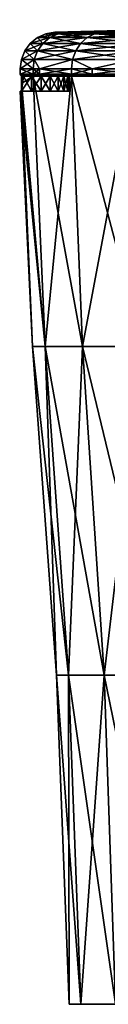
# Model space of a CAD drawing. Extents: x -77 to 93, y 32 to 113.
# Drawn here: x -52 to -47, y 60 to 113 of the extents above; entities that cross this region are included whole.
import ezdxf

# ---------------------------------------------------------------- set-up
doc = ezdxf.new("R2010")
doc.units = 0
doc.header["$MEASUREMENT"] = 0
doc.layers.get('0').update_dxf_attribs({"linetype": 'CONTINUOUS'})

msp = doc.modelspace()

# ---------------------------------------------------------------- linework, layer by layer
for points in [[(-49.847, 112.142, 1.484), (-49.511, 112.142, 4.464), (-24.019, 112.807, 1.484)], [(-49.511, 112.142, -1.497), (-49.847, 112.142, 1.484), (-24.019, 112.807, 1.484)], [(-49.511, 112.142, 4.464), (-49.199, 112.142, 7.231), (-24.019, 112.807, 1.484)], [(-49.199, 112.142, -4.264), (-49.511, 112.142, -1.497), (-24.019, 112.807, 1.484)], [(-49.199, 112.142, 7.231), (-48.138, 112.142, 10.264), (-24.019, 112.807, 1.484)], [(-48.138, 112.142, -7.297), (-49.199, 112.142, -4.264), (-24.019, 112.807, 1.484)], [(-48.138, 112.142, 10.264), (-47.289, 112.142, 12.69), (-24.019, 112.807, 1.484)], [(-47.289, 112.142, -9.723), (-48.138, 112.142, -7.297), (-24.019, 112.807, 1.484)], [(-47.289, 112.142, 12.69), (-45.465, 112.142, 15.593), (-24.019, 112.807, 1.484)], [(-45.465, 112.142, -12.626), (-47.289, 112.142, -9.723), (-24.019, 112.807, 1.484)], [(-50.781, 111.848, 1.484), (-50.11, 111.848, 7.439), (-49.673, 112.054, 7.339)], [(-50.11, 111.848, -4.472), (-50.781, 111.848, 1.484), (-50.333, 112.054, 1.484)], [(-50.333, 112.054, 1.484), (-50.781, 111.848, 1.484), (-49.673, 112.054, 7.339)], [(-49.511, 112.142, 4.464), (-49.847, 112.142, 1.484), (-50.333, 112.054, 1.484)], [(-50.333, 112.054, 1.484), (-49.673, 112.054, 7.339), (-49.511, 112.142, 4.464)], [(-49.847, 112.142, 1.484), (-49.511, 112.142, -1.497), (-50.333, 112.054, 1.484)], [(-50.333, 112.054, 1.484), (-49.511, 112.142, -1.497), (-49.673, 112.054, -4.372)], [(-50.333, 112.054, 1.484), (-49.673, 112.054, -4.372), (-50.11, 111.848, -4.472)], [(-50.11, 111.848, 7.439), (-48.131, 111.848, 13.095), (-47.727, 112.054, 12.901)], [(-49.673, 112.054, 7.339), (-50.11, 111.848, 7.439), (-47.727, 112.054, 12.901)], [(-50.11, 111.848, -4.472), (-49.673, 112.054, -4.372), (-48.131, 111.848, -10.128)], [(-49.511, 112.142, -1.497), (-49.199, 112.142, -4.264), (-49.673, 112.054, -4.372)], [(-48.138, 112.142, 10.264), (-49.199, 112.142, 7.231), (-49.673, 112.054, 7.339)], [(-49.199, 112.142, -4.264), (-48.138, 112.142, -7.297), (-49.673, 112.054, -4.372)], [(-49.673, 112.054, -4.372), (-48.138, 112.142, -7.297), (-47.727, 112.054, -9.934)], [(-49.673, 112.054, 7.339), (-47.727, 112.054, 12.901), (-48.138, 112.142, 10.264)], [(-49.511, 112.142, 4.464), (-49.673, 112.054, 7.339), (-49.199, 112.142, 7.231)], [(-49.673, 112.054, -4.372), (-47.727, 112.054, -9.934), (-48.131, 111.848, -10.128)], [(-48.138, 112.142, -7.297), (-47.289, 112.142, -9.723), (-47.727, 112.054, -9.934)], [(-48.138, 112.142, 10.264), (-47.727, 112.054, 12.901), (-47.289, 112.142, 12.69)], [(-44.943, 111.848, 18.17), (-44.592, 112.054, 17.89), (-48.131, 111.848, 13.095)], [(-48.131, 111.848, -10.128), (-47.727, 112.054, -9.934), (-44.943, 111.848, -15.203)], [(-47.727, 112.054, 12.901), (-48.131, 111.848, 13.095), (-44.592, 112.054, 17.89)], [(-45.465, 112.142, 15.593), (-47.289, 112.142, 12.69), (-47.727, 112.054, 12.901)], [(-47.727, 112.054, 12.901), (-44.592, 112.054, 17.89), (-45.465, 112.142, 15.593)], [(-47.289, 112.142, -9.723), (-45.465, 112.142, -12.626), (-47.727, 112.054, -9.934)], [(-47.727, 112.054, -9.934), (-45.465, 112.142, -12.626), (-44.592, 112.054, -14.923)], [(-47.727, 112.054, -9.934), (-44.592, 112.054, -14.923), (-44.943, 111.848, -15.203)], [(-50.768, 111.137, 7.589), (-50.483, 111.535, 7.524), (-51.456, 111.137, 1.484)], [(-50.768, 111.137, -4.622), (-51.456, 111.137, 1.484), (-51.164, 111.535, 1.484)], [(-51.164, 111.535, 1.484), (-51.456, 111.137, 1.484), (-50.483, 111.535, 7.524)], [(-51.164, 111.535, 1.484), (-50.483, 111.535, 7.524), (-50.11, 111.848, 7.439)], [(-50.483, 111.535, -4.557), (-51.164, 111.535, 1.484), (-50.781, 111.848, 1.484)], [(-50.781, 111.848, 1.484), (-51.164, 111.535, 1.484), (-50.11, 111.848, 7.439)], [(-50.483, 111.535, -4.557), (-50.768, 111.137, -4.622), (-51.164, 111.535, 1.484)], [(-50.11, 111.848, -4.472), (-50.483, 111.535, -4.557), (-50.781, 111.848, 1.484)], [(-48.476, 111.535, 13.261), (-50.483, 111.535, 7.524), (-50.768, 111.137, 7.589)], [(-48.739, 111.137, 13.388), (-48.476, 111.535, 13.261), (-50.768, 111.137, 7.589)], [(-48.739, 111.137, -10.421), (-50.768, 111.137, -4.622), (-50.483, 111.535, -4.557)], [(-48.476, 111.535, 13.261), (-48.131, 111.848, 13.095), (-50.483, 111.535, 7.524)], [(-50.11, 111.848, 7.439), (-50.483, 111.535, 7.524), (-48.131, 111.848, 13.095)], [(-48.476, 111.535, -10.294), (-50.483, 111.535, -4.557), (-50.11, 111.848, -4.472)], [(-48.476, 111.535, -10.294), (-48.739, 111.137, -10.421), (-50.483, 111.535, -4.557)], [(-50.11, 111.848, -4.472), (-48.131, 111.848, -10.128), (-48.476, 111.535, -10.294)], [(-45.47, 111.137, 18.59), (-45.242, 111.535, 18.408), (-48.739, 111.137, 13.388)], [(-45.242, 111.535, 18.408), (-48.476, 111.535, 13.261), (-48.739, 111.137, 13.388)], [(-45.47, 111.137, -15.623), (-48.739, 111.137, -10.421), (-48.476, 111.535, -10.294)], [(-44.943, 111.848, 18.17), (-48.131, 111.848, 13.095), (-48.476, 111.535, 13.261)], [(-45.242, 111.535, 18.408), (-44.943, 111.848, 18.17), (-48.476, 111.535, 13.261)], [(-48.476, 111.535, -10.294), (-48.131, 111.848, -10.128), (-45.242, 111.535, -15.441)], [(-48.476, 111.535, -10.294), (-45.242, 111.535, -15.441), (-45.47, 111.137, -15.623)], [(-48.131, 111.848, -10.128), (-44.943, 111.848, -15.203), (-45.242, 111.535, -15.441)], [(-50.768, 111.137, 7.589), (-51.456, 111.137, 1.484), (-51.639, 110.678, 1.484)], [(-51.639, 110.678, 1.484), (-51.456, 111.137, 1.484), (-50.947, 110.678, -4.663)], [(-50.947, 110.678, 7.63), (-50.768, 111.137, 7.589), (-51.639, 110.678, 1.484)], [(-50.768, 111.137, -4.622), (-50.947, 110.678, -4.663), (-51.456, 111.137, 1.484)], [(-48.904, 110.678, 13.468), (-48.739, 111.137, 13.388), (-50.947, 110.678, 7.63)], [(-48.739, 111.137, 13.388), (-50.768, 111.137, 7.589), (-50.947, 110.678, 7.63)], [(-48.904, 110.678, -10.5), (-50.947, 110.678, -4.663), (-50.768, 111.137, -4.622)], [(-48.739, 111.137, -10.421), (-48.904, 110.678, -10.5), (-50.768, 111.137, -4.622)], [(-45.47, 111.137, 18.59), (-48.739, 111.137, 13.388), (-48.904, 110.678, 13.468)], [(-45.613, 110.678, 18.705), (-45.47, 111.137, 18.59), (-48.904, 110.678, 13.468)], [(-45.613, 110.678, -15.737), (-48.904, 110.678, -10.5), (-48.739, 111.137, -10.421)], [(-45.47, 111.137, -15.623), (-45.613, 110.678, -15.737), (-48.739, 111.137, -10.421)], [(-51.702, 110.188, 1.484), (-51.008, 110.188, 7.644), (-50.947, 110.678, 7.63)], [(-50.947, 110.678, 7.63), (-51.639, 110.678, 1.484), (-51.702, 110.188, 1.484)], [(-51.702, 110.188, 1.484), (-51.639, 110.678, 1.484), (-51.008, 110.188, -4.676)], [(-51.639, 110.678, 1.484), (-50.947, 110.678, -4.663), (-51.008, 110.188, -4.676)], [(-51.008, 110.188, -4.676), (-50.947, 110.678, -4.663), (-50.667, 110.188, -5.649)], [(-50.947, 110.678, 7.63), (-51.008, 110.188, 7.644), (-50.667, 110.188, 8.617)], [(-50.947, 110.678, 7.63), (-50.667, 110.188, 8.617), (-48.904, 110.678, 13.468)], [(-48.904, 110.678, -10.5), (-50.667, 110.188, -5.649), (-50.947, 110.678, -4.663)], [(-48.904, 110.678, 13.468), (-50.667, 110.188, 8.617), (-48.96, 110.188, 13.495)], [(-48.96, 110.188, -10.528), (-50.667, 110.188, -5.649), (-48.904, 110.678, -10.5)], [(-47.862, 110.188, -12.275), (-48.96, 110.188, -10.528), (-48.904, 110.678, -10.5)], [(-48.904, 110.678, 13.468), (-48.96, 110.188, 13.495), (-47.862, 110.188, 15.243)], [(-45.613, 110.678, 18.705), (-48.904, 110.678, 13.468), (-47.862, 110.188, 15.243)], [(-45.613, 110.678, -15.737), (-47.862, 110.188, -12.275), (-48.904, 110.678, -10.5)], [(-47.862, 110.188, 15.243), (-45.662, 110.188, 18.744), (-45.613, 110.678, 18.705)], [(-45.662, 110.188, -15.776), (-47.862, 110.188, -12.275), (-45.613, 110.678, -15.737)], [(-51.008, 109.898, 7.644), (-51.008, 110.188, 7.644), (-51.702, 109.898, 1.484)], [(-51.702, 109.898, 1.484), (-51.008, 110.188, 7.644), (-51.702, 110.188, 1.484)], [(-51.702, 109.898, 1.484), (-51.702, 110.188, 1.484), (-51.008, 109.898, -4.676)], [(-51.008, 109.898, -4.676), (-51.702, 110.188, 1.484), (-51.008, 110.188, -4.676)], [(-51.698, 109.873, 1.484), (-51.008, 109.898, 7.644), (-51.702, 109.898, 1.484)], [(-51.698, 109.873, 1.484), (-51.702, 109.898, 1.484), (-51.004, 109.873, -4.676)], [(-51.702, 109.898, 1.484), (-51.008, 109.898, -4.676), (-51.004, 109.873, -4.676)], [(-51.004, 109.873, 7.643), (-51.008, 109.898, 7.644), (-51.698, 109.873, 1.484)], [(-51.004, 109.873, -4.676), (-50.995, 109.848, -4.673), (-51.698, 109.873, 1.484)], [(-51.698, 109.873, 1.484), (-50.995, 109.848, -4.673), (-51.688, 109.848, 1.484)], [(-51.698, 109.873, 1.484), (-51.688, 109.848, 1.484), (-51.004, 109.873, 7.643)], [(-51.004, 109.873, 7.643), (-51.688, 109.848, 1.484), (-50.995, 109.848, 7.641)], [(-50.995, 109.848, -4.673), (-50.979, 109.828, -4.67), (-51.688, 109.848, 1.484)], [(-51.688, 109.848, 1.484), (-50.979, 109.828, -4.67), (-51.672, 109.828, 1.484)], [(-51.688, 109.848, 1.484), (-51.672, 109.828, 1.484), (-50.995, 109.848, 7.641)], [(-50.995, 109.848, 7.641), (-51.672, 109.828, 1.484), (-50.979, 109.828, 7.637)], [(-50.667, 109.898, 8.617), (-50.667, 110.188, 8.617), (-51.008, 109.898, 7.644)], [(-51.008, 109.898, 7.644), (-50.667, 110.188, 8.617), (-51.008, 110.188, 7.644)], [(-51.008, 109.898, -4.676), (-51.008, 110.188, -4.676), (-50.667, 109.898, -5.649)], [(-50.667, 109.898, -5.649), (-51.008, 110.188, -4.676), (-50.667, 110.188, -5.649)], [(-51.004, 109.873, 7.643), (-50.667, 109.898, 8.617), (-51.008, 109.898, 7.644)], [(-51.004, 109.873, -4.676), (-51.008, 109.898, -4.676), (-50.667, 109.898, -5.649)], [(-48.957, 109.873, 13.493), (-50.667, 109.898, 8.617), (-51.004, 109.873, 7.643)], [(-51.004, 109.873, -4.676), (-50.667, 109.898, -5.649), (-48.957, 109.873, -10.526)], [(-48.957, 109.873, -10.526), (-48.948, 109.848, -10.522), (-51.004, 109.873, -4.676)], [(-51.004, 109.873, -4.676), (-48.948, 109.848, -10.522), (-50.995, 109.848, -4.673)], [(-51.004, 109.873, 7.643), (-50.995, 109.848, 7.641), (-48.957, 109.873, 13.493)], [(-48.957, 109.873, 13.493), (-50.995, 109.848, 7.641), (-48.948, 109.848, 13.489)], [(-48.948, 109.848, -10.522), (-48.934, 109.828, -10.515), (-50.995, 109.848, -4.673)], [(-50.995, 109.848, -4.673), (-48.934, 109.828, -10.515), (-50.979, 109.828, -4.67)], [(-50.995, 109.848, 7.641), (-50.979, 109.828, 7.637), (-48.948, 109.848, 13.489)], [(-48.934, 109.828, 13.482), (-48.948, 109.848, 13.489), (-50.979, 109.828, 7.637)], [(-48.96, 109.898, 13.495), (-48.96, 110.188, 13.495), (-50.667, 109.898, 8.617)], [(-50.667, 109.898, 8.617), (-48.96, 110.188, 13.495), (-50.667, 110.188, 8.617)], [(-50.667, 109.898, -5.649), (-50.667, 110.188, -5.649), (-48.96, 109.898, -10.528)], [(-48.96, 109.898, -10.528), (-50.667, 110.188, -5.649), (-48.96, 110.188, -10.528)], [(-48.957, 109.873, 13.493), (-48.96, 109.898, 13.495), (-50.667, 109.898, 8.617)], [(-50.667, 109.898, -5.649), (-48.96, 109.898, -10.528), (-48.957, 109.873, -10.526)], [(-47.862, 109.898, 15.243), (-47.862, 110.188, 15.243), (-48.96, 109.898, 13.495)], [(-48.96, 109.898, 13.495), (-47.862, 110.188, 15.243), (-48.96, 110.188, 13.495)], [(-48.96, 109.898, -10.528), (-48.96, 110.188, -10.528), (-47.862, 109.898, -12.275)], [(-47.862, 109.898, -12.275), (-48.96, 110.188, -10.528), (-47.862, 110.188, -12.275)], [(-47.862, 109.898, 15.243), (-48.96, 109.898, 13.495), (-48.957, 109.873, 13.493)], [(-48.957, 109.873, -10.526), (-48.96, 109.898, -10.528), (-47.862, 109.898, -12.275)], [(-45.659, 109.873, 18.741), (-47.862, 109.898, 15.243), (-48.957, 109.873, 13.493)], [(-48.957, 109.873, -10.526), (-47.862, 109.898, -12.275), (-45.659, 109.873, -15.774)], [(-45.659, 109.873, -15.774), (-45.652, 109.848, -15.768), (-48.957, 109.873, -10.526)], [(-48.957, 109.873, -10.526), (-45.652, 109.848, -15.768), (-48.948, 109.848, -10.522)], [(-48.957, 109.873, 13.493), (-48.948, 109.848, 13.489), (-45.659, 109.873, 18.741)], [(-45.652, 109.848, 18.735), (-45.659, 109.873, 18.741), (-48.948, 109.848, 13.489)], [(-45.652, 109.848, -15.768), (-45.639, 109.828, -15.758), (-48.948, 109.848, -10.522)], [(-48.948, 109.848, -10.522), (-45.639, 109.828, -15.758), (-48.934, 109.828, -10.515)], [(-45.652, 109.848, 18.735), (-48.948, 109.848, 13.489), (-48.934, 109.828, 13.482)], [(-48.934, 109.828, 13.482), (-45.639, 109.828, 18.725), (-45.652, 109.848, 18.735)], [(-45.662, 109.898, 18.744), (-45.662, 110.188, 18.744), (-47.862, 109.898, 15.243)], [(-47.862, 109.898, 15.243), (-45.662, 110.188, 18.744), (-47.862, 110.188, 15.243)], [(-47.862, 109.898, -12.275), (-47.862, 110.188, -12.275), (-45.662, 109.898, -15.776)], [(-45.662, 109.898, -15.776), (-47.862, 110.188, -12.275), (-45.662, 110.188, -15.776)], [(-45.659, 109.873, 18.741), (-45.662, 109.898, 18.744), (-47.862, 109.898, 15.243)], [(-47.862, 109.898, -12.275), (-45.662, 109.898, -15.776), (-45.659, 109.873, -15.774)], [(-50.979, 109.828, -4.67), (-50.959, 109.812, -4.665), (-51.672, 109.828, 1.484)], [(-51.672, 109.828, 1.484), (-50.959, 109.812, -4.665), (-51.652, 109.812, 1.484)], [(-51.672, 109.828, 1.484), (-51.652, 109.812, 1.484), (-50.979, 109.828, 7.637)], [(-50.959, 109.812, 7.632), (-50.979, 109.828, 7.637), (-51.652, 109.812, 1.484)], [(-50.959, 109.812, -4.665), (-50.935, 109.802, -4.66), (-51.652, 109.812, 1.484)], [(-50.959, 109.812, 7.632), (-51.652, 109.812, 1.484), (-51.627, 109.802, 1.484)], [(-51.627, 109.802, 1.484), (-51.652, 109.812, 1.484), (-50.935, 109.802, -4.66)], [(-51.628, 109.396, -0.522), (-51.629, 109.798, -0.522), (-51.008, 109.798, -4.676)], [(-51.629, 109.798, 3.49), (-51.628, 109.396, 3.49), (-51.008, 109.798, 7.644)], [(-51.629, 109.798, -0.522), (-51.628, 109.396, -0.522), (-51.528, 109.798, -0.522)], [(-51.528, 109.798, 3.49), (-51.627, 108.996, 3.49), (-51.629, 109.798, 3.49)], [(-51.629, 109.798, 3.49), (-51.627, 108.996, 3.49), (-51.628, 109.396, 3.49)], [(-51.528, 109.798, 3.49), (-51.629, 109.798, 3.49), (-50.91, 109.798, 7.621)], [(-50.91, 109.798, 7.621), (-51.629, 109.798, 3.49), (-51.008, 109.798, 7.644)], [(-51.528, 109.798, -0.522), (-51.008, 109.798, -4.676), (-51.629, 109.798, -0.522)], [(-51.008, 109.798, -4.676), (-50.369, 95.355, -4.531), (-51.628, 109.396, -0.522)], [(-51.008, 109.798, 7.644), (-51.628, 109.396, 3.49), (-50.369, 95.355, 7.498)], [(-51.528, 109.798, -0.522), (-51.628, 109.396, -0.522), (-51.627, 108.996, -0.522)], [(-51.627, 108.996, 3.49), (-50.369, 95.355, 7.498), (-51.628, 109.396, 3.49)], [(-51.628, 109.396, -0.522), (-50.369, 95.355, -4.531), (-51.627, 108.996, -0.522)], [(-51.627, 109.802, 1.484), (-50.935, 109.802, 7.627), (-50.959, 109.812, 7.632)], [(-51.627, 109.802, 1.484), (-50.935, 109.802, -4.66), (-51.528, 109.798, -0.522)], [(-51.528, 109.798, -0.522), (-51.601, 109.798, 1.484), (-51.627, 109.802, 1.484)], [(-51.627, 109.802, 1.484), (-51.601, 109.798, 1.484), (-51.528, 109.798, 3.49)], [(-51.627, 109.802, 1.484), (-51.528, 109.798, 3.49), (-50.935, 109.802, 7.627)], [(-51.528, 109.798, -0.522), (-51.627, 108.996, -0.522), (-51.1, 109.798, -0.522)], [(-51.1, 109.798, -0.522), (-51.627, 108.996, -0.522), (-51.1, 108.996, -0.522)], [(-51.528, 109.798, 3.49), (-51.1, 108.996, 3.49), (-51.627, 108.996, 3.49)], [(-51.1, 109.798, 3.49), (-51.528, 109.798, 3.49), (-51.601, 109.798, 1.484)], [(-49.094, 109.798, 1.484), (-51.1, 109.798, 3.49), (-51.601, 109.798, 1.484)], [(-49.094, 109.798, 1.484), (-51.601, 109.798, 1.484), (-49.162, 109.798, 0.964)], [(-49.162, 109.798, 0.964), (-51.601, 109.798, 1.484), (-49.681, 109.798, 0.065)], [(-50.581, 109.798, -0.454), (-49.681, 109.798, 0.065), (-51.601, 109.798, 1.484)], [(-50.581, 109.798, -0.454), (-51.601, 109.798, 1.484), (-51.1, 109.798, -0.522)], [(-51.1, 109.798, -0.522), (-51.601, 109.798, 1.484), (-51.528, 109.798, -0.522)], [(-50.935, 109.802, 7.627), (-51.528, 109.798, 3.49), (-50.91, 109.798, 7.621)], [(-50.935, 109.802, -4.66), (-50.91, 109.798, -4.654), (-51.528, 109.798, -0.522)], [(-51.1, 109.798, 3.49), (-51.1, 108.996, 3.49), (-51.528, 109.798, 3.49)], [(-50.91, 109.798, -4.654), (-51.008, 109.798, -4.676), (-51.528, 109.798, -0.522)], [(-51.1, 108.996, 3.49), (-51.1, 109.798, 3.49), (-50.581, 109.798, 3.421)], [(-51.1, 108.996, 3.49), (-50.581, 109.798, 3.421), (-50.581, 108.996, 3.421)], [(-50.581, 108.996, -0.454), (-50.581, 109.798, -0.454), (-51.1, 109.798, -0.522)], [(-50.581, 108.996, -0.454), (-51.1, 109.798, -0.522), (-51.1, 108.996, -0.522)], [(-50.581, 109.798, 3.421), (-51.1, 109.798, 3.49), (-49.094, 109.798, 1.484)], [(-48.96, 109.798, -10.528), (-48.37, 95.355, -10.243), (-51.008, 109.798, -4.676)], [(-51.008, 109.798, -4.676), (-48.37, 95.355, -10.243), (-50.369, 95.355, -4.531)], [(-51.008, 109.798, 7.644), (-50.369, 95.355, 7.498), (-48.96, 109.798, 13.495)], [(-50.91, 109.798, 7.621), (-51.008, 109.798, 7.644), (-48.87, 109.798, 13.451)], [(-48.87, 109.798, 13.451), (-51.008, 109.798, 7.644), (-48.96, 109.798, 13.495)], [(-50.91, 109.798, -4.654), (-48.96, 109.798, -10.528), (-51.008, 109.798, -4.676)], [(-48.934, 109.828, -10.515), (-48.915, 109.812, -10.506), (-50.979, 109.828, -4.67)], [(-50.979, 109.828, -4.67), (-48.915, 109.812, -10.506), (-50.959, 109.812, -4.665)], [(-48.934, 109.828, 13.482), (-50.979, 109.828, 7.637), (-50.959, 109.812, 7.632)], [(-50.959, 109.812, 7.632), (-48.915, 109.812, 13.473), (-48.934, 109.828, 13.482)], [(-50.959, 109.812, 7.632), (-50.935, 109.802, 7.627), (-48.915, 109.812, 13.473)], [(-48.915, 109.812, -10.506), (-48.893, 109.802, -10.495), (-50.959, 109.812, -4.665)], [(-50.959, 109.812, -4.665), (-48.893, 109.802, -10.495), (-50.935, 109.802, -4.66)], [(-48.915, 109.812, 13.473), (-50.935, 109.802, 7.627), (-48.893, 109.802, 13.462)], [(-50.935, 109.802, 7.627), (-50.91, 109.798, 7.621), (-48.893, 109.802, 13.462)], [(-48.893, 109.802, -10.495), (-48.87, 109.798, -10.484), (-50.935, 109.802, -4.66)], [(-50.935, 109.802, -4.66), (-48.87, 109.798, -10.484), (-50.91, 109.798, -4.654)], [(-48.893, 109.802, 13.462), (-50.91, 109.798, 7.621), (-48.87, 109.798, 13.451)], [(-48.87, 109.798, -10.484), (-48.96, 109.798, -10.528), (-50.91, 109.798, -4.654)], [(-50.581, 108.996, 3.421), (-50.581, 109.798, 3.421), (-50.097, 109.798, 3.221)], [(-50.581, 108.996, 3.421), (-50.097, 109.798, 3.221), (-50.097, 108.996, 3.221)], [(-50.097, 108.996, -0.254), (-50.097, 109.798, -0.254), (-50.581, 109.798, -0.454)], [(-50.097, 108.996, -0.254), (-50.581, 109.798, -0.454), (-50.581, 108.996, -0.454)], [(-50.581, 109.798, 3.421), (-49.094, 109.798, 1.484), (-49.162, 109.798, 2.003)], [(-50.581, 109.798, 3.421), (-49.162, 109.798, 2.003), (-50.097, 109.798, 3.221)], [(-50.097, 109.798, -0.254), (-49.681, 109.798, 0.065), (-50.581, 109.798, -0.454)], [(-48.96, 109.798, 13.495), (-50.369, 95.355, 7.498), (-48.37, 95.355, 13.211)], [(-50.097, 108.996, 3.221), (-50.097, 109.798, 3.221), (-49.681, 109.798, 2.902)], [(-50.097, 108.996, 3.221), (-49.681, 109.798, 2.902), (-49.681, 108.996, 2.902)], [(-49.681, 108.996, 0.065), (-49.681, 109.798, 0.065), (-50.097, 109.798, -0.254)], [(-49.681, 108.996, 0.065), (-50.097, 109.798, -0.254), (-50.097, 108.996, -0.254)], [(-50.097, 109.798, 3.221), (-49.162, 109.798, 2.003), (-49.363, 109.798, 2.487)], [(-50.097, 109.798, 3.221), (-49.363, 109.798, 2.487), (-49.681, 109.798, 2.902)], [(-49.681, 108.996, 2.902), (-49.681, 109.798, 2.902), (-49.363, 109.798, 2.487)], [(-49.681, 108.996, 2.902), (-49.363, 109.798, 2.487), (-49.363, 108.996, 2.487)], [(-49.363, 108.996, 0.481), (-49.363, 109.798, 0.481), (-49.681, 109.798, 0.065)], [(-49.363, 108.996, 0.481), (-49.681, 109.798, 0.065), (-49.681, 108.996, 0.065)], [(-49.162, 109.798, 0.964), (-49.681, 109.798, 0.065), (-49.363, 109.798, 0.481)], [(-49.363, 108.996, 2.487), (-49.363, 109.798, 2.487), (-49.162, 109.798, 2.003)], [(-49.363, 108.996, 2.487), (-49.162, 109.798, 2.003), (-49.162, 108.996, 2.003)], [(-49.162, 108.996, 0.964), (-49.162, 109.798, 0.964), (-49.363, 109.798, 0.481)], [(-49.162, 108.996, 0.964), (-49.363, 109.798, 0.481), (-49.363, 108.996, 0.481)], [(-49.162, 108.996, 2.003), (-49.162, 109.798, 2.003), (-49.094, 109.798, 1.484)], [(-49.162, 108.996, 2.003), (-49.094, 109.798, 1.484), (-49.094, 108.996, 1.484)], [(-49.094, 108.996, 1.484), (-49.094, 109.798, 1.484), (-49.162, 109.798, 0.964)], [(-49.094, 108.996, 1.484), (-49.162, 109.798, 0.964), (-49.162, 108.996, 0.964)], [(-45.662, 109.798, -15.776), (-45.15, 95.355, -15.368), (-48.96, 109.798, -10.528)], [(-48.96, 109.798, -10.528), (-45.15, 95.355, -15.368), (-48.37, 95.355, -10.243)], [(-48.96, 109.798, 13.495), (-48.37, 95.355, 13.211), (-45.662, 109.798, 18.744)], [(-48.87, 109.798, 13.451), (-48.96, 109.798, 13.495), (-45.584, 109.798, 18.681)], [(-45.584, 109.798, 18.681), (-48.96, 109.798, 13.495), (-45.662, 109.798, 18.744)], [(-48.87, 109.798, -10.484), (-45.662, 109.798, -15.776), (-48.96, 109.798, -10.528)], [(-48.934, 109.828, 13.482), (-48.915, 109.812, 13.473), (-45.639, 109.828, 18.725)], [(-45.639, 109.828, -15.758), (-45.623, 109.812, -15.745), (-48.934, 109.828, -10.515)], [(-48.934, 109.828, -10.515), (-45.623, 109.812, -15.745), (-48.915, 109.812, -10.506)], [(-45.639, 109.828, 18.725), (-48.915, 109.812, 13.473), (-45.623, 109.812, 18.712)], [(-48.915, 109.812, 13.473), (-48.893, 109.802, 13.462), (-45.623, 109.812, 18.712)], [(-45.623, 109.812, -15.745), (-45.604, 109.802, -15.73), (-48.915, 109.812, -10.506)], [(-48.915, 109.812, -10.506), (-45.604, 109.802, -15.73), (-48.893, 109.802, -10.495)], [(-45.623, 109.812, 18.712), (-48.893, 109.802, 13.462), (-45.604, 109.802, 18.697)], [(-48.893, 109.802, 13.462), (-48.87, 109.798, 13.451), (-45.604, 109.802, 18.697)], [(-45.604, 109.802, -15.73), (-45.584, 109.798, -15.714), (-48.893, 109.802, -10.495)], [(-48.893, 109.802, -10.495), (-45.584, 109.798, -15.714), (-48.87, 109.798, -10.484)], [(-45.604, 109.802, 18.697), (-48.87, 109.798, 13.451), (-45.584, 109.798, 18.681)], [(-45.584, 109.798, -15.714), (-45.662, 109.798, -15.776), (-48.87, 109.798, -10.484)], [(-45.662, 109.798, 18.744), (-48.37, 95.355, 13.211), (-45.15, 95.355, 18.335)], [(-51.627, 108.996, -0.522), (-50.369, 95.355, -4.531), (-51.7, 108.996, 1.484)], [(-51.7, 108.996, 1.484), (-50.369, 95.355, -4.531), (-51.047, 95.355, 1.484)], [(-51.7, 108.996, 1.484), (-51.047, 95.355, 1.484), (-51.627, 108.996, 3.49)], [(-51.1, 108.996, -0.522), (-51.627, 108.996, -0.522), (-51.7, 108.996, 1.484)], [(-51.627, 108.996, 3.49), (-51.1, 108.996, 3.49), (-51.7, 108.996, 1.484)], [(-51.7, 108.996, 1.484), (-51.1, 108.996, 3.49), (-50.581, 108.996, 3.421)], [(-51.7, 108.996, 1.484), (-50.581, 108.996, 3.421), (-50.097, 108.996, 3.221)], [(-49.094, 108.996, 1.484), (-51.1, 108.996, -0.522), (-51.7, 108.996, 1.484)], [(-49.094, 108.996, 1.484), (-51.7, 108.996, 1.484), (-49.162, 108.996, 2.003)], [(-49.162, 108.996, 2.003), (-51.7, 108.996, 1.484), (-50.097, 108.996, 3.221)], [(-51.627, 108.996, 3.49), (-51.047, 95.355, 1.484), (-50.369, 95.355, 7.498)], [(-50.581, 108.996, -0.454), (-51.1, 108.996, -0.522), (-49.094, 108.996, 1.484)], [(-50.581, 108.996, -0.454), (-49.094, 108.996, 1.484), (-49.162, 108.996, 0.964)], [(-50.581, 108.996, -0.454), (-49.162, 108.996, 0.964), (-50.097, 108.996, -0.254)], [(-50.097, 108.996, -0.254), (-49.162, 108.996, 0.964), (-49.363, 108.996, 0.481)], [(-50.097, 108.996, -0.254), (-49.363, 108.996, 0.481), (-49.681, 108.996, 0.065)], [(-49.162, 108.996, 2.003), (-50.097, 108.996, 3.221), (-49.363, 108.996, 2.487)], [(-49.363, 108.996, 2.487), (-50.097, 108.996, 3.221), (-49.681, 108.996, 2.902)], [(-50.369, 95.355, -4.531), (-49.117, 77.82, -4.245), (-51.047, 95.355, 1.484)], [(-51.047, 95.355, 1.484), (-49.117, 77.82, -4.245), (-49.763, 77.82, 1.484)], [(-51.047, 95.355, 1.484), (-49.763, 77.82, 1.484), (-50.369, 95.355, 7.498)], [(-48.37, 95.355, -10.243), (-47.213, 77.82, -9.686), (-50.369, 95.355, -4.531)], [(-50.369, 95.355, -4.531), (-47.213, 77.82, -9.686), (-49.117, 77.82, -4.245)], [(-50.369, 95.355, 7.498), (-49.763, 77.82, 1.484), (-49.117, 77.82, 7.212)], [(-50.369, 95.355, 7.498), (-49.117, 77.82, 7.212), (-48.37, 95.355, 13.211)], [(-48.37, 95.355, 13.211), (-49.117, 77.82, 7.212), (-47.213, 77.82, 12.653)], [(-45.15, 95.355, -15.368), (-44.146, 77.82, -14.567), (-48.37, 95.355, -10.243)], [(-48.37, 95.355, -10.243), (-44.146, 77.82, -14.567), (-47.213, 77.82, -9.686)], [(-48.37, 95.355, 13.211), (-47.213, 77.82, 12.653), (-45.15, 95.355, 18.335)], [(-45.15, 95.355, 18.335), (-47.213, 77.82, 12.653), (-44.146, 77.82, 17.535)], [(-49.117, 77.82, -4.245), (-48.465, 60.25, -4.096), (-49.763, 77.82, 1.484)], [(-49.763, 77.82, 1.484), (-48.465, 60.25, -4.096), (-49.094, 60.25, 1.484)], [(-49.763, 77.82, 1.484), (-49.094, 60.25, 1.484), (-49.117, 77.82, 7.212)], [(-47.213, 77.82, -9.686), (-46.611, 60.25, -9.396), (-49.117, 77.82, -4.245)], [(-49.117, 77.82, -4.245), (-46.611, 60.25, -9.396), (-48.465, 60.25, -4.096)], [(-49.117, 77.82, 7.212), (-49.094, 60.25, 1.484), (-48.465, 60.25, 7.063)], [(-49.117, 77.82, 7.212), (-48.465, 60.25, 7.063), (-47.213, 77.82, 12.653)], [(-47.213, 77.82, 12.653), (-48.465, 60.25, 7.063), (-46.611, 60.25, 12.363)], [(-44.146, 77.82, -14.567), (-43.623, 60.25, -14.15), (-47.213, 77.82, -9.686)], [(-47.213, 77.82, -9.686), (-43.623, 60.25, -14.15), (-46.611, 60.25, -9.396)], [(-47.213, 77.82, 12.653), (-46.611, 60.25, 12.363), (-44.146, 77.82, 17.535)], [(-46.907, 60.25, 3.404), (-48.465, 60.25, 7.063), (-49.094, 60.25, 1.484)], [(-46.907, 60.25, 3.404), (-49.094, 60.25, 1.484), (-46.643, 60.25, -2.481)], [(-46.643, 60.25, -2.481), (-49.094, 60.25, 1.484), (-48.465, 60.25, -4.096)], [(-45.666, 60.25, 9.162), (-46.611, 60.25, 12.363), (-48.465, 60.25, 7.063)], [(-45.666, 60.25, 9.162), (-48.465, 60.25, 7.063), (-46.907, 60.25, 3.404)], [(-46.643, 60.25, -2.481), (-48.465, 60.25, -4.096), (-44.89, 60.25, -8.105)], [(-44.89, 60.25, -8.105), (-48.465, 60.25, -4.096), (-46.611, 60.25, -9.396)]]:
    msp.add_3dface(points)

doc.saveas('drawing.dxf')
